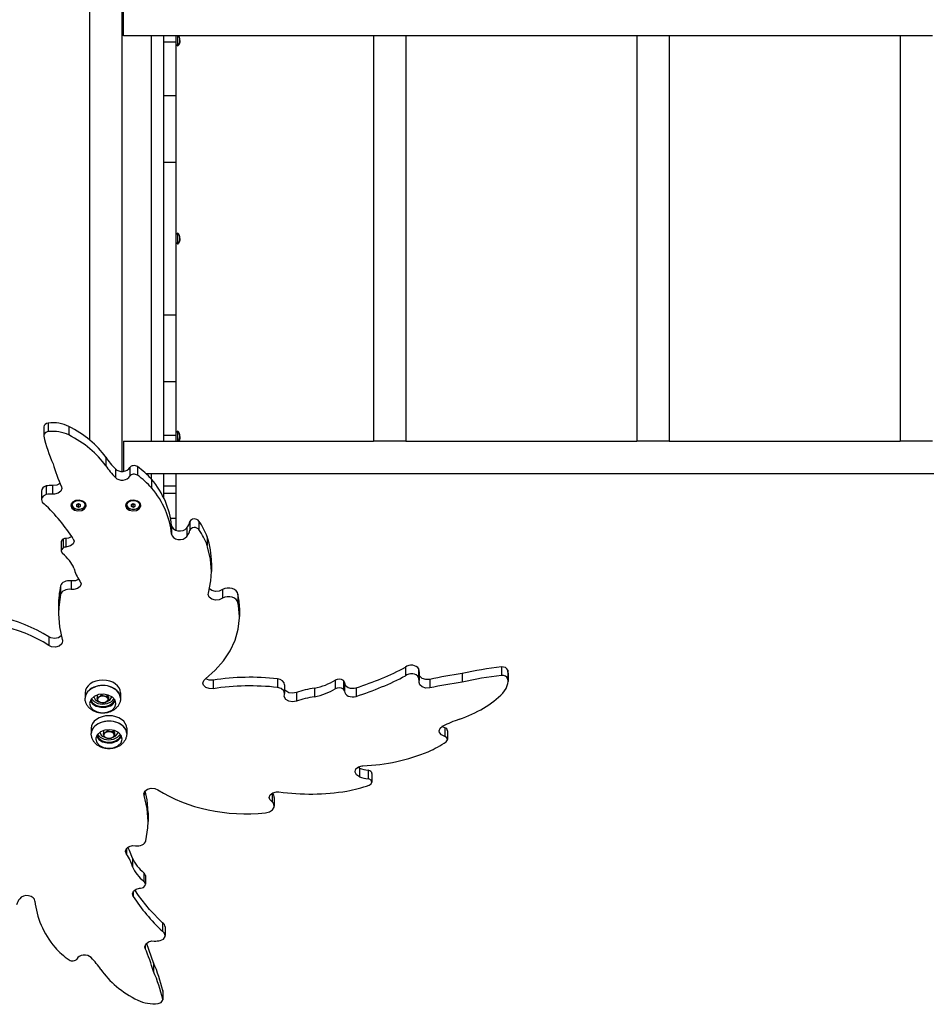
# Model space of a CAD drawing. Units: millimetres. Extents: x -3589 to 5810, y -4387 to 4374.
# Drawn here: x 2314 to 3209, y -658 to 314 of the extents above; entities that cross this region are included whole.
import ezdxf

# ---------------------------------------------------------------- set-up
doc = ezdxf.new("R2010")
doc.units = ezdxf.units.MM

# ---------------------------------------------------------------- blocks, each defined once
blk = doc.blocks.new('IL-12')
for p, q in [((2383.55, -101.1), (2383.55, 486.57)), ((2415.55, -132.28), (2415.55, 489.93)), ((2417.05, 297.65), (2417.05, 329.65)), ((2663.55, 297.65), (2417.05, 297.65)), ((2444.55, -102.35), (2444.55, 297.65)), ((2456.55, 297.65), (2456.55, -102.35)), ((2456.55, 291.85), (2468.55, 291.85)), ((2468.55, 297.65), (2468.55, 291.85)), ((2469.3, 297.65), (2468.55, 296.9)), ((2468.55, 291.85), (2468.55, 238.79)), ((2470.43, 287.52), (2470.43, 297.65)), ((2471.24, 288.52), (2472.48, 291.6)), ((2472.44, 294.96), (2471.33, 297.65)), ((2472.07, 296.25), (2471.33, 297.65)), ((2472.48, 294.72), (2472.07, 296.25)), ((2472.48, 291.6), (2472.44, 294.96)), ((2472.58, 293.15), (2472.48, 294.72)), ((2679.55, 297.65), (2663.55, 297.65)), ((2663.55, 297.65), (2663.55, -102.35)), ((2695.55, 297.65), (2679.55, 297.65)), ((2923.55, 297.65), (2695.55, 297.65)), ((2695.55, 297.65), (2695.55, -102.35)), ((2939.55, 297.65), (2923.55, 297.65)), ((2923.55, 297.65), (2923.55, -102.35)), ((2955.55, 297.65), (2939.55, 297.65)), ((2955.55, 297.65), (2955.55, -102.35)), ((3183.55, 297.65), (2955.55, 297.65)), ((3199.55, 297.65), (3183.55, 297.65)), ((3183.55, 297.65), (3183.55, -102.35)), ((3215.55, 297.65), (3199.55, 297.65)), ((2470.43, 287.52), (2468.55, 289.4)), ((2470.93, 288.12), (2471.24, 288.52)), ((2470.93, 288.06), (2470.93, 288.12)), ((2456.55, 238.79), (2468.55, 238.79)), ((2468.55, 238.79), (2468.55, 172.87)), ((2456.55, 172.87), (2468.55, 172.87)), ((2468.55, 172.87), (2468.55, 22.43)), ((2470.43, 103.27), (2468.55, 101.4)), ((2470.43, 92.02), (2470.43, 103.27)), ((2470.93, 102.67), (2470.93, 102.74)), ((2470.43, 92.02), (2468.55, 93.9)), ((2470.93, 92.56), (2470.93, 92.62)), ((2456.55, 22.43), (2468.55, 22.43)), ((2468.55, 22.43), (2468.55, -43.49)), ((2456.55, -43.49), (2468.55, -43.49)), ((2468.55, -43.49), (2468.55, -96.55)), ((2342.72, -84.41), (2342.72, -92.9)), ((2338.23, -88.24), (2338.23, -96.72)), ((2338.36, -95.88), (2338.23, -96.72)), ((2338.23, -96.72), (2338.29, -97.29)), ((2339.91, -93.93), (2338.36, -95.88)), ((2342.72, -92.9), (2339.91, -93.93)), ((2362.88, -87.75), (2362.88, -96.23)), ((2456.55, -96.55), (2468.55, -96.55)), ((2470.43, -92.23), (2468.55, -94.1)), ((2468.55, -96.55), (2468.55, -102.35)), ((2470.43, -102.35), (2470.43, -92.23)), ((2470.93, -92.83), (2470.93, -92.76)), ((2472.09, -94.81), (2470.93, -92.83)), ((2472.57, -98.14), (2472.09, -94.81)), ((2417.05, -102.35), (2663.55, -102.35)), ((2417.05, -102.35), (2417.05, -132.18)), ((2469.3, -102.35), (2468.55, -101.6)), ((2472.07, -100.96), (2471.33, -102.35)), ((2471.33, -102.35), (2471.87, -101.4)), ((2471.87, -101.4), (2472.57, -98.14)), ((2472.48, -99.43), (2472.07, -100.96)), ((2472.58, -97.85), (2472.48, -99.43)), ((2679.55, -102.35), (2663.55, -102.35)), ((2695.55, -102.35), (2679.55, -102.35)), ((2695.55, -102.35), (2923.55, -102.35)), ((2939.55, -102.35), (2923.55, -102.35)), ((2955.55, -102.35), (2939.55, -102.35)), ((2955.55, -102.35), (3183.55, -102.35)), ((3199.55, -102.35), (3183.55, -102.35)), ((3215.55, -102.35), (3199.55, -102.35)), ((2399.35, -118.15), (2399.35, -126.64)), ((2408.95, -129.79), (2408.95, -138.28)), ((2423.18, -128.39), (2423.18, -136.88)), ((2430.61, -127.43), (2430.61, -135.92)), ((2439.16, -134.35), (3722.05, -134.35)), ((2444.55, -139.79), (2444.55, -134.35)), ((2456.55, -134.35), (2456.55, -158.17)), ((2468.55, -134.35), (2468.55, -146.3)), ((2351.2, -145.71), (2347.42, -146.2)), ((2354.23, -144.04), (2351.2, -145.71)), ((2444.6, -139.84), (2444.6, -148.32)), ((2335.87, -151.56), (2335.87, -160.04)), ((2340.68, -155.06), (2337.65, -156.6)), ((2340.68, -146.57), (2340.68, -155.06)), ((2346.77, -146.15), (2346.77, -154.64)), ((2347.42, -146.2), (2346.77, -146.15)), ((2348.89, -154.65), (2346.77, -154.64)), ((2352.49, -153.69), (2348.89, -154.65)), ((2355.03, -151.65), (2352.49, -153.69)), ((2355.95, -149.01), (2355.03, -151.65)), ((2355.59, -147.32), (2355.95, -149.01)), ((2456.55, -146.3), (2468.55, -146.3)), ((2456.55, -153.63), (2468.55, -153.63)), ((2468.55, -146.3), (2468.55, -153.63)), ((2468.55, -153.63), (2468.55, -178.36)), ((2336.02, -158.97), (2335.87, -160.04)), ((2335.87, -160.04), (2336.79, -162.6)), ((2337.65, -156.6), (2336.02, -158.97)), ((2336.79, -162.6), (2338.67, -164.2)), ((2365.15, -165), (2365.05, -165.86)), ((2365.12, -165.15), (2366.05, -167.08)), ((2366.64, -162.6), (2365.15, -165)), ((2365.55, -165.26), (2366.47, -162.81)), ((2365.55, -164.45), (2365.6, -163.87)), ((2365.55, -165.26), (2365.55, -164.45)), ((2366.47, -162.81), (2366.7, -162.54)), ((2369.44, -161.04), (2366.64, -162.6)), ((2373.09, -160.57), (2369.44, -161.04)), ((2370.55, -165.02), (2370.55, -166.65)), ((2371.69, -164.58), (2371.98, -164.72)), ((2371.98, -164.72), (2372.27, -164.88)), ((2372.27, -164.88), (2372.55, -165.05)), ((2372.55, -165.05), (2372.84, -164.88)), ((2372.55, -167.47), (2372.55, -165.05)), ((2372.84, -164.88), (2373.13, -164.72)), ((2376.61, -161.4), (2373.09, -160.57)), ((2373.13, -164.72), (2373.42, -164.58)), ((2374.55, -166.65), (2374.55, -165.02)), ((2379.14, -163.32), (2376.61, -161.4)), ((2378.41, -162.54), (2379.54, -164.95)), ((2379.06, -167.08), (2379.99, -165.15)), ((2380.05, -165.86), (2379.14, -163.32)), ((2379.51, -163.87), (2379.55, -164.45)), ((2379.54, -164.95), (2379.55, -165.26)), ((2379.55, -165.26), (2379.55, -164.45)), ((2419.15, -165), (2419.05, -165.86)), ((2419.12, -165.15), (2420.05, -167.08)), ((2420.64, -162.6), (2419.15, -165)), ((2419.55, -165.26), (2420.47, -162.81)), ((2419.55, -164.45), (2419.6, -163.87)), ((2419.55, -165.26), (2419.55, -164.45)), ((2420.47, -162.81), (2420.7, -162.54)), ((2423.44, -161.04), (2420.64, -162.6)), ((2427.09, -160.57), (2423.44, -161.04)), ((2424.55, -165.02), (2424.55, -166.65)), ((2425.69, -164.58), (2425.98, -164.72)), ((2425.98, -164.72), (2426.27, -164.88)), ((2426.27, -164.88), (2426.55, -165.05)), ((2426.55, -165.05), (2426.84, -164.88)), ((2426.55, -167.47), (2426.55, -165.05)), ((2426.84, -164.88), (2427.13, -164.72)), ((2430.61, -161.4), (2427.09, -160.57)), ((2427.13, -164.72), (2427.42, -164.58)), ((2428.55, -166.65), (2428.55, -165.02)), ((2433.14, -163.32), (2430.61, -161.4)), ((2432.41, -162.54), (2433.54, -164.95)), ((2433.06, -167.08), (2433.99, -165.15)), ((2434.05, -165.86), (2433.14, -163.32)), ((2433.51, -163.87), (2433.55, -164.45)), ((2433.54, -164.95), (2433.55, -165.26)), ((2433.55, -165.26), (2433.55, -164.45)), ((2365.05, -165.86), (2365.97, -168.4)), ((2365.56, -165.44), (2365.55, -165.26)), ((2366.6, -167.86), (2365.56, -165.44)), ((2365.97, -168.4), (2368.5, -170.32)), ((2369.2, -169.61), (2366.6, -167.86)), ((2368.5, -170.32), (2372.02, -171.15)), ((2372.68, -170.21), (2369.2, -169.61)), ((2372.02, -171.15), (2375.67, -170.68)), ((2376.13, -169.52), (2372.68, -170.21)), ((2375.67, -170.68), (2378.56, -169.04)), ((2378.64, -167.71), (2376.13, -169.52)), ((2378.56, -169.04), (2379.98, -166.61)), ((2379.55, -165.26), (2378.64, -167.71)), ((2379.98, -166.61), (2380.05, -165.86)), ((2419.05, -165.86), (2419.97, -168.4)), ((2419.56, -165.44), (2419.55, -165.26)), ((2420.6, -167.86), (2419.56, -165.44)), ((2419.97, -168.4), (2422.5, -170.32)), ((2423.2, -169.61), (2420.6, -167.86)), ((2422.5, -170.32), (2426.02, -171.15)), ((2426.68, -170.21), (2423.2, -169.61)), ((2426.02, -171.15), (2429.67, -170.68)), ((2430.13, -169.52), (2426.68, -170.21)), ((2429.67, -170.68), (2432.56, -169.04)), ((2432.64, -167.71), (2430.13, -169.52)), ((2432.56, -169.04), (2433.98, -166.61)), ((2433.55, -165.26), (2432.64, -167.71)), ((2433.98, -166.61), (2434.05, -165.86)), ((2463.36, -178.36), (2468.55, -178.36)), ((2468.55, -178.36), (2468.55, -190.27)), ((2482.57, -181.77), (2482.57, -190.25)), ((2491.26, -181.19), (2491.26, -189.68)), ((2464.37, -185.54), (2464.37, -194.02)), ((2479.46, -187.91), (2479.46, -196.39)), ((2355.44, -202.19), (2355.44, -210.67)), ((2357.36, -199.08), (2357.36, -207.57)), ((2362.72, -198.03), (2360.09, -198.34)), ((2360.09, -198.34), (2360.09, -206.83)), ((2365.95, -196.54), (2362.72, -198.03)), ((2367.21, -203.77), (2364.66, -205.81)), ((2368.13, -201.13), (2367.21, -203.77)), ((2367.33, -198.65), (2368.13, -201.13)), ((2499.54, -196.67), (2499.54, -205.16)), ((2355.65, -209.56), (2355.44, -210.67)), ((2355.44, -210.67), (2356.35, -212.91)), ((2357.36, -207.57), (2355.65, -209.56)), ((2356.35, -212.91), (2356.79, -213.34)), ((2361.07, -206.79), (2360.09, -206.83)), ((2364.66, -205.81), (2361.07, -206.79)), ((2499.97, -206.51), (2499.54, -205.16)), ((2502.77, -218.67), (2499.97, -206.51)), ((2503.7, -230.96), (2502.77, -218.67)), ((2503.7, -222.48), (2503.7, -230.96)), ((2503.16, -240.32), (2503.7, -230.96)), ((2365.23, -240.23), (2365.23, -248.72)), ((2365.72, -240.3), (2365.23, -240.23)), ((2369.54, -240.08), (2365.72, -240.3)), ((2372.78, -238.64), (2369.54, -240.08)), ((2373.95, -240.39), (2375.01, -242.99)), ((2500.81, -252.52), (2503.16, -240.32)), ((2354.87, -245.14), (2354.87, -253.62)), ((2367.96, -248.82), (2365.23, -248.72)), ((2371.55, -247.86), (2367.96, -248.82)), ((2374.09, -245.84), (2371.55, -247.86)), ((2375.01, -243.2), (2374.09, -245.84)), ((2375.01, -242.99), (2375.01, -243.2)), ((2500.65, -253.64), (2500.81, -252.52)), ((2504.11, -249.8), (2501.87, -248.15)), ((2507.69, -250.76), (2504.11, -249.8)), ((2511.49, -250.42), (2507.69, -250.76)), ((2514.63, -248.87), (2511.49, -250.42)), ((2514.63, -248.87), (2514.63, -257.35)), ((2514.74, -248.78), (2514.74, -257.27)), ((2354.87, -253.62), (2352.99, -266.31)), ((2501.56, -256.26), (2500.65, -253.64)), ((2504.11, -258.29), (2501.56, -256.26)), ((2507.69, -259.24), (2504.11, -258.29)), ((2511.49, -258.91), (2507.69, -259.24)), ((2514.63, -257.35), (2511.49, -258.91)), ((2529.94, -253.39), (2529.94, -261.87)), ((2530.43, -264.44), (2529.94, -261.87)), ((2352.76, -264.26), (2352.76, -272.75)), ((2352.99, -266.31), (2352.76, -272.75)), ((2531.37, -275.45), (2530.43, -264.44)), ((2531.37, -266.96), (2531.37, -275.45)), ((2352.76, -272.75), (2353.69, -285.49)), ((2530.19, -287.82), (2531.36, -276.82)), ((2531.36, -276.82), (2531.37, -275.45)), ((2353.69, -285.49), (2356.49, -298.09)), ((2527.16, -298.63), (2530.19, -287.82)), ((2345.21, -296.47), (2343.12, -295.4)), ((2343.12, -295.4), (2343.12, -303.89)), ((2348.96, -297.07), (2345.21, -296.47)), ((2352.68, -296.37), (2348.96, -297.07)), ((2355.51, -294.53), (2352.68, -296.37)), ((2356.85, -299.88), (2355.93, -302.52)), ((2356.49, -298.09), (2356.63, -298.55)), ((2356.63, -298.55), (2356.85, -299.88)), ((2522.33, -309.12), (2527.16, -298.63)), ((2345.97, -305.19), (2343.12, -303.89)), ((2349.79, -305.52), (2345.97, -305.19)), ((2353.38, -304.55), (2349.79, -305.52)), ((2355.93, -302.52), (2353.38, -304.55)), ((2515.75, -319.11), (2522.33, -309.12)), ((2507.52, -328.48), (2515.75, -319.11)), ((2497.77, -337.08), (2507.52, -328.48)), ((2695.31, -325.45), (2695.31, -333.94)), ((2708.24, -326.87), (2708.24, -335.36)), ((2708.91, -330.11), (2708.91, -338.6)), ((2789.94, -325.18), (2789.94, -333.67)), ((2796.15, -328.32), (2796.15, -336.8)), ((2495.4, -341.11), (2496.32, -338.47)), ((2496.32, -338.47), (2497.77, -337.08)), ((2501.47, -338.13), (2498.07, -336.85)), ((2498.07, -336.85), (2498.07, -336.85)), ((2505.31, -338.15), (2501.47, -338.13)), ((2505.31, -338.15), (2505.31, -346.64)), ((2568.85, -336.91), (2568.85, -345.39)), ((2625.81, -338.26), (2625.81, -346.75)), ((2633.99, -338.67), (2633.99, -347.15)), ((2708.91, -338.6), (2708.24, -335.36)), ((2708.76, -340.47), (2708.84, -339.66)), ((2708.84, -339.66), (2708.91, -338.6)), ((2709.47, -334.32), (2708.91, -333.09)), ((2711.84, -336.46), (2709.47, -334.32)), ((2715.35, -337.58), (2711.84, -336.46)), ((2719.19, -337.42), (2715.35, -337.58)), ((2719.19, -337.42), (2719.19, -345.9)), ((2751.27, -331.64), (2751.27, -340.13)), ((2796.45, -339.7), (2796.15, -336.8)), ((2796.34, -341.49), (2796.45, -339.7)), ((2796.45, -331.22), (2796.45, -339.7)), ((2381.34, -349.74), (2379.33, -353.52)), ((2384.95, -346.63), (2381.34, -349.74)), ((2389.8, -344.5), (2384.95, -346.63)), ((2395.35, -343.58), (2389.8, -344.5)), ((2401.02, -343.98), (2395.35, -343.58)), ((2406.22, -345.64), (2401.02, -343.98)), ((2410.38, -348.39), (2406.22, -345.64)), ((2413.07, -351.95), (2410.38, -348.39)), ((2495.91, -343.09), (2495.4, -341.11)), ((2498.07, -345.34), (2495.91, -343.09)), ((2501.47, -346.62), (2498.07, -345.34)), ((2505.31, -346.64), (2501.47, -346.62)), ((2568.86, -345.4), (2568.85, -345.39)), ((2572.52, -346.5), (2568.86, -345.4)), ((2575.08, -348.64), (2572.52, -346.5)), ((2576, -351.38), (2575.08, -348.64)), ((2576, -342.89), (2576, -351.38)), ((2577.17, -348.87), (2576, -347.29)), ((2580.13, -350.59), (2577.17, -348.87)), ((2605.38, -346.22), (2605.38, -354.7)), ((2635.03, -340.6), (2635.03, -349.09)), ((2646.59, -345.71), (2646.59, -354.2)), ((2709.47, -342.81), (2708.76, -340.47)), ((2711.84, -344.95), (2709.47, -342.81)), ((2715.35, -346.06), (2711.84, -344.95)), ((2719.19, -345.9), (2715.35, -346.06)), ((2791.44, -351.06), (2794.76, -346.5)), ((2794.76, -346.5), (2796.34, -341.49)), ((2379, -350.63), (2379, -355.93)), ((2379.33, -353.52), (2379, -355.93)), ((2384.99, -356.96), (2383.57, -360.28)), ((2384.05, -358.58), (2386.33, -361.65)), ((2384.68, -357.4), (2386.39, -360.51)), ((2388.05, -354.25), (2384.99, -356.96)), ((2385.32, -356.54), (2387.86, -359.34)), ((2387.55, -354.56), (2388.89, -357.28)), ((2387.86, -359.34), (2391.73, -361.24)), ((2392.31, -352.53), (2388.05, -354.25)), ((2388.89, -357.28), (2390.13, -358.38)), ((2390.13, -358.38), (2392.31, -359.51)), ((2390.92, -352.93), (2390.92, -355.73)), ((2397.17, -352.05), (2392.31, -352.53)), ((2395, -352.1), (2395, -352.85)), ((2401.93, -352.88), (2397.17, -352.05)), ((2400.03, -359.73), (2403.32, -358.03)), ((2400.58, -352.5), (2400.58, -353.9)), ((2400.97, -361.33), (2404.91, -359.5)), ((2402.07, -354.93), (2401.21, -352.67)), ((2405.92, -354.9), (2401.93, -352.88)), ((2402.07, -354.93), (2402.07, -357.85)), ((2403.32, -358.03), (2405.21, -355.48)), ((2404.91, -359.5), (2407.56, -356.74)), ((2405.21, -355.48), (2405.44, -354.56)), ((2405.69, -362.43), (2408.44, -359.56)), ((2408.57, -357.82), (2405.92, -354.9)), ((2406.43, -360.69), (2408.26, -357.62)), ((2407.56, -356.74), (2407.67, -356.54)), ((2408.26, -357.62), (2408.31, -357.4)), ((2408.44, -359.56), (2408.94, -358.58)), ((2409.5, -361.23), (2408.57, -357.82)), ((2414, -355.93), (2413.07, -351.95)), ((2414, -350.63), (2414, -355.93)), ((2575.59, -353.98), (2575.79, -352.72)), ((2575.69, -354.86), (2575.59, -353.98)), ((2577.17, -357.36), (2575.69, -354.86)), ((2575.79, -352.72), (2576, -351.38)), ((2580.13, -359.08), (2577.17, -357.36)), ((2583.89, -351.15), (2580.13, -350.59)), ((2583.89, -359.63), (2580.13, -359.08)), ((2587.57, -350.4), (2583.89, -351.15)), ((2587.57, -358.88), (2583.89, -359.63)), ((2587.57, -350.4), (2587.57, -358.88)), ((2383.57, -360.28), (2383.5, -361.23)), ((2383.5, -361.23), (2384.42, -364.64)), ((2384.42, -364.64), (2387.07, -367.56)), ((2386.33, -361.65), (2390.05, -363.91)), ((2386.39, -360.51), (2389.66, -362.9)), ((2387.07, -367.56), (2391.06, -369.58)), ((2389.66, -362.9), (2393.99, -364.23)), ((2390.05, -363.91), (2394.69, -365.03)), ((2391.73, -361.24), (2396.34, -361.94)), ((2393.99, -364.23), (2398.7, -364.27)), ((2394.69, -365.03), (2399.6, -364.86)), ((2396.34, -361.94), (2400.97, -361.33)), ((2398.7, -364.27), (2403.07, -363.03)), ((2399.6, -364.86), (2404.05, -363.41)), ((2400.68, -369.93), (2404.95, -368.22)), ((2403.07, -363.03), (2406.43, -360.69)), ((2404.05, -363.41), (2405.69, -362.43)), ((2404.95, -368.22), (2405.69, -367.73)), ((2405.69, -367.73), (2408.44, -364.86)), ((2408.44, -364.86), (2409.49, -361.47)), ((2409.49, -361.47), (2409.5, -361.23)), ((2391.06, -369.58), (2395.82, -370.41)), ((2395.82, -370.41), (2400.68, -369.93)), ((2401.47, -378.67), (2395.91, -379.59)), ((2407.14, -379.07), (2401.47, -378.67)), ((2385.11, -385.72), (2385.11, -391.02)), ((2385.45, -388.61), (2385.11, -391.02)), ((2387.46, -384.83), (2385.45, -388.61)), ((2391.07, -381.72), (2387.46, -384.83)), ((2395.91, -379.59), (2391.07, -381.72)), ((2398.43, -387.62), (2394.16, -389.34)), ((2397.04, -388.02), (2397.04, -390.82)), ((2403.29, -387.14), (2398.43, -387.62)), ((2401.12, -387.19), (2401.12, -387.94)), ((2408.05, -387.97), (2403.29, -387.14)), ((2406.7, -387.59), (2406.7, -388.99)), ((2412.33, -380.73), (2407.14, -379.07)), ((2408.19, -390.02), (2407.33, -387.76)), ((2412.04, -389.99), (2408.05, -387.97)), ((2416.5, -383.48), (2412.33, -380.73)), ((2419.18, -387.04), (2416.5, -383.48)), ((2420.11, -391.02), (2419.18, -387.04)), ((2420.11, -385.72), (2420.11, -391.02)), ((2728.46, -388.32), (2729.38, -385.68)), ((2728.78, -389.91), (2728.46, -388.32)), ((2729.38, -385.68), (2731.93, -383.65)), ((2733.96, -385.21), (2731.16, -384.07)), ((2731.93, -383.65), (2731.97, -383.63)), ((2733.96, -385.21), (2733.96, -393.7)), ((2736.64, -388.17), (2736.64, -396.66)), ((2389.68, -395.37), (2389.61, -396.32)), ((2389.61, -396.32), (2390.54, -399.73)), ((2391.1, -392.05), (2389.68, -395.37)), ((2390.17, -393.67), (2392.44, -396.74)), ((2390.8, -392.49), (2392.51, -395.6)), ((2394.16, -389.34), (2391.1, -392.05)), ((2391.44, -391.63), (2393.98, -394.43)), ((2392.44, -396.74), (2396.17, -399)), ((2392.51, -395.6), (2395.78, -397.99)), ((2393.67, -389.65), (2395.01, -392.37)), ((2393.98, -394.43), (2397.85, -396.33)), ((2395.01, -392.37), (2396.25, -393.47)), ((2395.78, -397.99), (2400.11, -399.32)), ((2396.25, -393.47), (2398.43, -394.6)), ((2397.85, -396.33), (2402.46, -397.03)), ((2402.46, -397.03), (2407.09, -396.42)), ((2404.82, -399.36), (2409.19, -398.12)), ((2406.15, -394.82), (2409.44, -393.12)), ((2407.09, -396.42), (2411.03, -394.59)), ((2408.19, -390.02), (2408.19, -392.94)), ((2409.19, -398.12), (2412.55, -395.78)), ((2409.44, -393.12), (2411.32, -390.57)), ((2410.17, -398.5), (2411.81, -397.52)), ((2411.03, -394.59), (2413.68, -391.83)), ((2411.32, -390.57), (2411.56, -389.65)), ((2411.81, -397.52), (2414.56, -394.65)), ((2414.69, -392.91), (2412.04, -389.99)), ((2412.55, -395.78), (2414.37, -392.71)), ((2413.68, -391.83), (2413.79, -391.63)), ((2414.37, -392.71), (2414.43, -392.49)), ((2414.56, -394.65), (2415.06, -393.67)), ((2414.56, -399.95), (2415.61, -396.56)), ((2415.61, -396.32), (2414.69, -392.91)), ((2415.61, -396.56), (2415.61, -396.32)), ((2730.71, -392.25), (2728.78, -389.91)), ((2733.96, -393.7), (2730.71, -392.25)), ((2735.73, -394.72), (2733.96, -393.7)), ((2735.31, -398.95), (2736.59, -397.12)), ((2736.64, -396.66), (2735.73, -394.72)), ((2736.59, -397.12), (2736.64, -396.66)), ((2390.54, -399.73), (2393.19, -402.65)), ((2393.19, -402.65), (2397.18, -404.67)), ((2396.17, -399), (2400.81, -400.12)), ((2397.18, -404.67), (2401.94, -405.5)), ((2400.11, -399.32), (2404.82, -399.36)), ((2400.81, -400.12), (2405.71, -399.95)), ((2401.94, -405.5), (2406.8, -405.02)), ((2405.71, -399.95), (2410.17, -398.5)), ((2406.8, -405.02), (2411.06, -403.31)), ((2411.06, -403.31), (2411.81, -402.82)), ((2411.81, -402.82), (2414.56, -399.95)), ((2645.48, -428.47), (2646.4, -425.84)), ((2646.4, -425.84), (2648.95, -423.81)), ((2649.79, -425.01), (2648.19, -424.23)), ((2648.95, -423.81), (2652.53, -422.86)), ((2649.79, -425.01), (2649.79, -433.49)), ((2652.53, -422.86), (2653.14, -422.82)), ((2658.47, -427.2), (2658.47, -435.69)), ((2645.54, -429.17), (2645.48, -428.47)), ((2646.91, -431.7), (2645.54, -429.17)), ((2649.79, -433.49), (2646.91, -431.7)), ((2658.93, -435.76), (2658.47, -435.69)), ((2661.28, -436.92), (2658.93, -435.76)), ((2662.19, -438.84), (2661.28, -436.92)), ((2662.19, -430.36), (2662.19, -438.84)), ((2438.01, -447.81), (2440.56, -445.77)), ((2440.56, -445.77), (2444.15, -444.81)), ((2444.15, -444.81), (2447.97, -445.13)), ((2447.97, -445.13), (2450.82, -446.44)), ((2659.29, -441.83), (2661.5, -440.54)), ((2661.5, -440.54), (2662.19, -438.84)), ((2437.09, -450.45), (2438.01, -447.81)), ((2437.31, -451.77), (2437.09, -450.45)), ((2437.31, -449.13), (2437.31, -451.77)), ((2437.45, -452.23), (2437.31, -451.77)), ((2440.25, -464.83), (2437.45, -452.23)), ((2440.25, -456.35), (2438.43, -447.3)), ((2441.19, -469.09), (2440.25, -456.35)), ((2560.85, -454.11), (2561.77, -451.48)), ((2561.38, -456.14), (2560.85, -454.11)), ((2563.58, -458.36), (2561.38, -456.14)), ((2561.77, -451.48), (2564.31, -449.46)), ((2563.58, -449.87), (2563.57, -449.87)), ((2563.58, -449.87), (2563.58, -458.36)), ((2563.7, -449.95), (2563.7, -458.43)), ((2564.31, -449.46), (2567.9, -448.51)), ((2565.75, -454.09), (2565.75, -462.58)), ((2567.9, -448.51), (2570.41, -448.58)), ((2441.19, -477.57), (2440.25, -464.83)), ((2561.14, -468.29), (2564.16, -466.27)), ((2564.83, -459.71), (2563.7, -458.43)), ((2564.16, -466.27), (2565.65, -463.52)), ((2565.75, -462.58), (2564.83, -459.71)), ((2565.65, -463.52), (2565.75, -462.58)), ((2441.19, -469.09), (2441.19, -477.57)), ((2557.18, -469.19), (2561.14, -468.29)), ((2439.07, -496.7), (2440.95, -484.01)), ((2440.95, -484.01), (2441.19, -477.57)), ((2418.93, -507.12), (2419.85, -504.49)), ((2419.85, -504.49), (2422.39, -502.46)), ((2419.99, -504.3), (2419.99, -509.94)), ((2422.99, -506.41), (2421.16, -503.2)), ((2422.39, -502.46), (2425.98, -501.5)), ((2425.98, -501.5), (2428.71, -501.61)), ((2418.93, -507.33), (2418.93, -507.12)), ((2419.99, -509.94), (2418.93, -507.33)), ((2425.9, -514.04), (2422.99, -506.41)), ((2425.9, -514.04), (2425.9, -522.53)), ((2437.15, -528.49), (2437.15, -536.98)), ((2438.5, -531.17), (2438.5, -539.65)), ((2429.28, -544.51), (2432.88, -543.54)), ((2432.88, -543.54), (2433.85, -543.49)), ((2436.58, -542.76), (2438.29, -540.76)), ((2437.59, -537.41), (2437.15, -536.98)), ((2438.5, -539.65), (2437.59, -537.41)), ((2438.29, -540.76), (2438.5, -539.65)), ((2425.81, -549.19), (2426.73, -546.55)), ((2426.62, -551.67), (2425.81, -549.19)), ((2426.62, -546.71), (2426.62, -551.67)), ((2426.73, -546.55), (2429.28, -544.51)), ((2431.68, -550.63), (2427.99, -545.3)), ((2442.68, -564.48), (2431.68, -550.63)), ((2455.27, -577.64), (2442.68, -564.48)), ((2455.27, -577.64), (2455.27, -586.12)), ((2458.07, -581.79), (2458.07, -590.28)), ((2457.16, -587.72), (2455.27, -586.12)), ((2456.29, -593.73), (2457.92, -591.36)), ((2458.07, -590.28), (2457.16, -587.72)), ((2457.92, -591.36), (2458.07, -590.28)), ((2437.99, -601.31), (2438.91, -598.67)), ((2438.35, -603), (2437.99, -601.31)), ((2438.35, -599.63), (2438.35, -603)), ((2438.91, -598.67), (2441.46, -596.64)), ((2439.97, -598.45), (2439.71, -597.8)), ((2446.52, -617.2), (2439.97, -598.45)), ((2441.46, -596.64), (2445.05, -595.67)), ((2445.05, -595.67), (2447.18, -595.68)), ((2453.26, -595.26), (2456.29, -593.73)), ((2446.52, -617.2), (2446.52, -625.69)), ((2455.65, -644.55), (2455.65, -653.03)), ((2455.71, -645.12), (2455.71, -653.6)), ((2451.22, -657.42), (2454.03, -656.4)), ((2454.03, -656.4), (2455.58, -654.44)), ((2455.58, -654.44), (2455.71, -653.6)), ((2455.71, -653.6), (2455.65, -653.03))]:
    blk.add_line(p, q)
for centre, start, end in [((2465.58, 292.57), 313.85992, 319.84708), ((2465.58, 98.22), 40.15292, 46.14008), ((2465.58, 97.07), 313.85992, 319.84708), ((2465.58, -97.28), 40.15292, 46.14008)]:
    blk.add_arc(centre, 7, start, end)
for centre, major_axis, start_param, end_param in [((2343.73, -88.24), (-5.5, 0), 4.897005, 6.283185), ((2346.82, -104.17), (-28.23, 0), 4.107405, 4.8581), ((2346.82, -112.65), (-28.23, 0), 4.107405, 4.8581), ((2297.12, -153.32), (113.69, 0), 0.452786, 0.953944), ((2297.12, -161.8), (113.69, 0), 0.452786, 0.953944), ((2591.7, -69.42), (-256.45, 0), 0.154314, 0.3094), ((2737.19, -66.55), (-398.32, 0), 0.207704, 0.290838), ((2510, -80.33), (-122.9, 0), 0.450256, 0.605486), ((2510, -88.82), (-122.9, 0), 0.450256, 0.605486), ((2415.58, -126.61), (8.01, 0), 3.737559, 5.964031), ((2427.37, -129.76), (-4.62, 0), 3.93412, 5.850677), ((2427.37, -138.24), (-4.62, 0), 3.93412, 5.850677), ((2355.53, -179.91), (105.57, 0), 0.566635, 0.779519), ((2355.53, -188.39), (105.57, 0), 0.566635, 0.779519), ((2415.58, -135.1), (8.01, 0), 3.737559, 5.964031), ((2318.13, -192.18), (146.55, 0), 0.0642, 0.529582), ((2343.44, -151.56), (-7.57, 0), 5.085479, 6.283185), ((2345.26, -157.48), (-16.09, 0), 4.618776, 5.00123), ((2345.26, -165.97), (-16.09, 0), 4.618776, 5.00123), ((2318.13, -200.67), (146.55, 0), 0.0642, 0.529582), ((2122.15, -277.43), (269.31, 0), 0.426526, 0.636782), ((2455.59, -178.41), (27.39, 0), 5.770643, 6.108861), ((2487.03, -182.35), (4.54, 0), 0.369473, 2.959051), ((2403.74, -213.43), (98.68, 0), 0.242576, 0.480305), ((2472.36, -185.3), (8, 0), 3.183831, 5.803778), ((2472.36, -193.78), (8, 0), 3.183831, 5.803778), ((2455.59, -186.89), (27.39, 0), 5.770643, 6.108861), ((2487.03, -190.83), (4.54, 0), 0.369473, 2.959051), ((2403.74, -221.92), (98.68, 0), 0.242576, 0.480305), ((2361.41, -202.19), (-5.97, 0), 5.45739, 6.283185), ((2360.22, -201.49), (-4.44, 0), 4.741529, 5.412107), ((2341.77, -222.48), (161.93, 0), 0, 0.227316), ((2314.44, -239.25), (56, 0), 0.293551, 0.713174), ((2360.22, -209.97), (-4.44, 0), 4.741529, 5.412107), ((2433.84, -219.34), (-66.87, 0), 0.179659, 0.461174), ((2363.34, -246.15), (-8.58, 0), 4.489675, 6.115122), ((2526.56, -264.26), (-173.81, 0), 6.126914, 6.283185), ((2363.34, -254.64), (-8.58, 0), 4.489675, 6.115122), ((2470.85, -221.22), (58.7, 0), -0.729005, -0.726255), ((2520.6, -253.97), (9.38, 0), 0.087335, 2.245013), ((2470.85, -229.7), (58.7, 0), -0.729005, -0.726255), ((2520.6, -262.45), (9.38, 0), 0.087335, 2.245013), ((2401.51, -266.96), (129.86, 0), 0, 0.148347), ((2255.95, -363.46), (-129.86, 0), 3.976513, 4.860736), ((2255.95, -371.95), (-129.86, 0), 3.976513, 4.860736), ((2535.18, -172.35), (269.31, 0), 5.138915, 5.349171), ((2701.19, -328.82), (7.57, 0), 0.37309, 2.460824), ((2692.81, -330.11), (16.09, 0), 0, 0.288841), ((2829.35, -504.37), (-256.45, 0), 4.866702, 5.021789), ((2790.74, -329.03), (5.5, 0), 0.184616, 1.717946), ((2768.22, -331.22), (28.23, 0), 0, 0.145711), ((2396.5, -350.63), (-17.5, 0), 3.141593, 6.283185), ((2541.8, -458.31), (-173.81, 0), 4.556118, 4.923931), ((2567.42, -342.89), (8.58, 0), 0, 1.402733), ((2589.18, -308.32), (56, 0), 5.00594, 5.425563), ((2629.6, -341.53), (5.97, 0), 0.745001, 2.256792), ((2630.59, -340.69), (4.44, 0), 0.02914, 0.699718), ((2535.18, -180.83), (269.31, 0), 5.138915, 5.349171), ((2701.19, -337.31), (7.57, 0), 0.37309, 2.460824), ((2833.41, -607.24), (-398.32, 0), 4.920093, 5.003227), ((2833.41, -615.73), (-398.32, 0), 4.920093, 5.003227), ((2829.35, -512.85), (-256.45, 0), 4.866702, 5.021789), ((2790.74, -337.52), (5.5, 0), 0.184616, 1.717946), ((2396.5, -355.93), (17.5, 0), 0, 3.141593), ((2541.8, -466.8), (-173.81, 0), 4.556118, 4.923931), ((2617.33, -392.75), (-66.87, 0), 4.892048, 5.173563), ((2589.18, -316.8), (56, 0), 5.00594, 5.425563), ((2629.6, -350.02), (5.97, 0), 0.745001, 2.256792), ((2630.59, -349.18), (4.44, 0), 0.02914, 0.699718), ((2643.09, -340.58), (8.06, 0), 3.144678, 5.162369), ((2643.09, -349.07), (8.06, 0), 3.144678, 5.162369), ((2617.33, -401.23), (-66.87, 0), 4.892048, 5.173563), ((2698.7, -304.55), (113.69, 0), 5.165175, 5.666333), ((2402.61, -385.72), (-17.5, 0), 3.141593, 6.283185), ((2402.61, -391.02), (17.5, 0), 0, 3.141593), ((2801.92, -455.08), (-122.9, 0), 5.162645, 5.317875), ((2732.02, -388.17), (4.62, 0), 0, 1.138288), ((2661.1, -345.86), (105.57, 0), 5.279024, 5.491908), ((2643.74, -319.41), (146.55, 0), 4.776589, 5.241971), ((2663.22, -408.13), (27.39, 0), 4.199846, 4.538065), ((2657.65, -430.36), (4.54, 0), 0, 1.388255), ((2663.22, -416.61), (27.39, 0), 4.199846, 4.538065), ((2537.99, -378.37), (129.86, 0), 3.976513, 4.860736), ((2613.69, -379.95), (98.68, 0), 4.954965, 5.192694), ((2602.68, -418.91), (58.7, 0), 3.983384, 3.986134), ((2556.36, -454.09), (9.38, 0), 0, 0.674217), ((2600.9, -336.13), (161.93, 0), 4.522959, 4.939705), ((2602.68, -427.4), (58.7, 0), 3.983384, 3.986134), ((2430.61, -495.69), (8.58, 0), 4.489675, 6.115122), ((2360.1, -530.98), (66.87, 0), 0.179659, 0.461174), ((2479.5, -502.59), (-56, 0), 0.293551, 0.713174), ((2479.5, -511.07), (-56, 0), 0.293551, 0.713174), ((2432.53, -531.17), (5.97, 0), 0, 0.685996), ((2433.72, -540.35), (4.44, 0), 4.741529, 5.412107), ((2321.58, -556.54), (-8, 0), 3.183831, 5.803778), ((2671.8, -472.89), (-269.31, 0), 0.426526, 0.636782), ((2338.35, -563.43), (-27.39, 0), 5.770643, 6.108861), ((2475.81, -549.65), (-146.55, 0), 0.0642, 0.529582), ((2450.51, -581.79), (7.57, 0), 0, 0.890027), ((2438.41, -561.93), (-105.57, 0), 0.566635, 0.779519), ((2448.68, -584.35), (16.09, 0), 4.618776, 5.00123), ((2378.37, -615.22), (-8.01, 0), 3.737559, 5.964031), ((2283.95, -661.51), (122.9, 0), 0.450256, 0.605486), ((2056.76, -683.77), (398.32, 0), 0.207704, 0.290838), ((2366.57, -612.08), (4.62, 0), 3.93412, 5.850677), ((2202.24, -672.42), (256.45, 0), 0.154314, 0.3094), ((2496.82, -588.52), (-113.69, 0), 0.452786, 0.953944), ((2202.24, -680.9), (256.45, 0), 0.154314, 0.3094), ((2450.21, -645.12), (5.5, 0), 0, 0.147149), ((2447.12, -637.67), (28.23, 0), 4.107405, 4.8581)]:
    blk.add_ellipse(centre, major_axis=major_axis, ratio=0.707107, start_param=start_param, end_param=end_param)
for centre, major_axis in [((2372.55, -165.26), (6.25, 0)), ((2426.55, -165.26), (6.25, 0)), ((2396.5, -357.27), (4.93, 0)), ((2402.61, -392.36), (4.93, 0))]:
    blk.add_ellipse(centre, major_axis=major_axis, ratio=0.707107)
for points, knots in [([(2472.58, 293.15), (2472.58, 293.06), (2472.57, 292.86), (2472.57, 292.55), (2472.55, 292.21), (2472.52, 291.87), (2472.47, 291.48), (2472.37, 291), (2472.21, 290.42), (2471.97, 289.79), (2471.66, 289.17), (2471.32, 288.61), (2471.05, 288.27), (2470.93, 288.12)], [0, 0, 0, 0, 0.663026, 1.573858, 2.368906, 3.342668, 4.226072, 5.383801, 7.133742, 8.916027, 10.619624, 12.519186, 14, 14, 14, 14]), ([(2470.93, 92.62), (2471.04, 92.75), (2471.31, 93.1), (2471.68, 93.69), (2472.01, 94.36), (2472.22, 94.95), (2472.35, 95.42), (2472.44, 95.81), (2472.49, 96.16), (2472.53, 96.45), (2472.55, 96.71), (2472.56, 96.9), (2472.57, 97.09), (2472.57, 97.26), (2472.57, 97.45), (2472.58, 97.65), (2472.57, 97.84), (2472.57, 98.07), (2472.57, 98.26), (2472.56, 98.46), (2472.54, 98.67), (2472.52, 98.93), (2472.47, 99.27), (2472.38, 99.76), (2472.22, 100.36), (2471.96, 101.04), (2471.66, 101.63), (2471.31, 102.19), (2471.06, 102.51), (2470.93, 102.67)], [0, 0, 0, 0, 1.394059, 3.692689, 5.841002, 7.548709, 8.90988, 9.84747, 10.913805, 11.822709, 12.336834, 13.04201, 13.389143, 13.925691, 14.464059, 15.005281, 15.54718, 16.088336, 16.882981, 17.16736, 17.708244, 18.613768, 19.353823, 20.582961, 22.746107, 24.553408, 26.612347, 28.271291, 30, 30, 30, 30]), ([(2472.58, 97.65), (2472.58, 97.73), (2472.57, 97.93), (2472.57, 98.24), (2472.55, 98.58), (2472.52, 98.92), (2472.47, 99.31), (2472.37, 99.79), (2472.21, 100.37), (2471.97, 101), (2471.66, 101.62), (2471.32, 102.18), (2471.05, 102.53), (2470.93, 102.67)], [0, 0, 0, 0, 0.663026, 1.573858, 2.368906, 3.342668, 4.226072, 5.383801, 7.133742, 8.916027, 10.619624, 12.519186, 14, 14, 14, 14]), ([(2472.58, 97.65), (2472.58, 97.56), (2472.57, 97.36), (2472.57, 97.05), (2472.55, 96.71), (2472.52, 96.37), (2472.47, 95.98), (2472.37, 95.5), (2472.21, 94.92), (2471.97, 94.29), (2471.66, 93.67), (2471.32, 93.11), (2471.05, 92.77), (2470.93, 92.62)], [0, 0, 0, 0, 0.663026, 1.573858, 2.368906, 3.342668, 4.226072, 5.383801, 7.133742, 8.916027, 10.619624, 12.519186, 14, 14, 14, 14]), ([(2472.58, -97.85), (2472.58, -97.77), (2472.57, -97.57), (2472.57, -97.26), (2472.55, -96.92), (2472.52, -96.58), (2472.47, -96.19), (2472.37, -95.71), (2472.21, -95.13), (2471.97, -94.5), (2471.66, -93.88), (2471.32, -93.32), (2471.05, -92.97), (2470.93, -92.83)], [0, 0, 0, 0, 0.663026, 1.573858, 2.368906, 3.342668, 4.226072, 5.383801, 7.133742, 8.916027, 10.619624, 12.519186, 14, 14, 14, 14]), ([(2372.55, -164.2), (2372.39, -164.28), (2372.14, -164.39), (2371.74, -164.56), (2371.23, -164.77), (2370.82, -164.92), (2370.55, -165.02)], [0, 0, 0, 0, 1.697212, 2.644217, 4.260267, 7, 7, 7, 7]), ([(2374.55, -165.02), (2374.39, -164.96), (2374.14, -164.87), (2373.74, -164.71), (2373.23, -164.5), (2372.82, -164.32), (2372.55, -164.2)], [0, 0, 0, 0, 1.697212, 2.644217, 4.260267, 7, 7, 7, 7]), ([(2426.55, -164.2), (2426.39, -164.28), (2426.14, -164.39), (2425.74, -164.56), (2425.23, -164.77), (2424.82, -164.92), (2424.55, -165.02)], [0, 0, 0, 0, 1.697212, 2.644217, 4.260267, 7, 7, 7, 7]), ([(2428.55, -165.02), (2428.39, -164.96), (2428.14, -164.87), (2427.74, -164.71), (2427.23, -164.5), (2426.82, -164.32), (2426.55, -164.2)], [0, 0, 0, 0, 1.697212, 2.644217, 4.260267, 7, 7, 7, 7]), ([(2372.55, -167.47), (2372.33, -167.39), (2371.93, -167.24), (2371.27, -166.97), (2370.82, -166.78), (2370.55, -166.65)], [0, 0, 0, 0, 2.034238, 3.56465, 6, 6, 6, 6]), ([(2372.55, -167.47), (2372.67, -167.43), (2372.87, -167.35), (2373.2, -167.23), (2373.57, -167.08), (2374.04, -166.88), (2374.37, -166.73), (2374.55, -166.65)], [0, 0, 0, 0, 1.330695, 2.447969, 3.940876, 5.83642, 8, 8, 8, 8]), ([(2426.55, -167.47), (2426.33, -167.39), (2425.93, -167.24), (2425.27, -166.97), (2424.82, -166.78), (2424.55, -166.65)], [0, 0, 0, 0, 2.034238, 3.56465, 6, 6, 6, 6]), ([(2426.55, -167.47), (2426.67, -167.43), (2426.87, -167.35), (2427.2, -167.23), (2427.57, -167.08), (2428.04, -166.88), (2428.37, -166.73), (2428.55, -166.65)], [0, 0, 0, 0, 1.330695, 2.447969, 3.940876, 5.83642, 8, 8, 8, 8]), ([(2407.77, -367.37), (2407.33, -367.68), (2406.87, -367.97), (2405.93, -368.51), (2405.44, -368.76), (2404.43, -369.23), (2403.91, -369.44), (2402.85, -369.82), (2402.3, -369.98), (2401.18, -370.27), (2400.61, -370.4), (2399.44, -370.6), (2398.85, -370.67), (2397.64, -370.77), (2397.03, -370.79), (2395.79, -370.79), (2395.16, -370.76), (2393.93, -370.65), (2393.33, -370.56), (2392.14, -370.35), (2391.56, -370.22), (2390.43, -369.91), (2389.88, -369.73), (2388.81, -369.33), (2388.29, -369.11), (2387.28, -368.63), (2386.79, -368.36), (2385.85, -367.8), (2385.39, -367.5), (2384.53, -366.86), (2384.11, -366.52), (2383.33, -365.81), (2382.96, -365.44), (2382.26, -364.67), (2381.94, -364.28), (2381.34, -363.45), (2381.06, -363.03), (2380.56, -362.16), (2380.33, -361.71), (2379.93, -360.81), (2379.75, -360.34), (2379.46, -359.41), (2379.34, -358.94), (2379.15, -357.98), (2379.08, -357.51), (2379.01, -356.66), (2379, -356.29), (2379, -355.93)], [0, 0, 0, 0, 1.616306, 1.616306, 3.252918, 3.252918, 4.910278, 4.910278, 6.589844, 6.589844, 8.29437, 8.29437, 10.029472, 10.029472, 11.802851, 11.802851, 13.620869, 13.620869, 15.389237, 15.389237, 17.120046, 17.120046, 18.82054, 18.82054, 20.496081, 20.496081, 22.149879, 22.149879, 23.782525, 23.782525, 25.394388, 25.394388, 26.984644, 26.984644, 28.552861, 28.552861, 30.099234, 30.099234, 31.624994, 31.624994, 33.13254, 33.13254, 34.625411, 34.625411, 36.107412, 36.107412, 37.226414, 37.226414, 37.226414, 37.226414]), ([(2390.92, -355.73), (2391.13, -355.67), (2391.47, -355.55), (2391.94, -355.34), (2392.3, -355.15), (2392.64, -354.95), (2392.98, -354.72), (2393.27, -354.5), (2393.51, -354.31), (2393.71, -354.14), (2394.09, -353.8), (2394.52, -353.37), (2394.88, -352.98), (2395, -352.85)], [0, 0, 0, 0, 2.235711, 3.653462, 4.818644, 5.940472, 7.062319, 8.180286, 8.888739, 9.458192, 10.163795, 12.719345, 14, 14, 14, 14]), ([(2392.41, -359.68), (2392.34, -359.56), (2392.21, -359.35), (2392.04, -359.02), (2391.91, -358.74), (2391.79, -358.47), (2391.68, -358.19), (2391.55, -357.84), (2391.43, -357.47), (2391.25, -356.93), (2391.09, -356.38), (2390.96, -355.9), (2390.92, -355.73)], [0, 0, 0, 0, 2.076018, 3.3925, 4.474455, 5.516153, 6.299764, 7.335645, 8.782607, 9.43781, 11.810821, 13, 13, 13, 13]), ([(2395, -352.85), (2395.25, -352.97), (2395.73, -353.18), (2396.36, -353.43), (2396.89, -353.6), (2397.35, -353.73), (2397.81, -353.83), (2398.22, -353.89), (2398.54, -353.93), (2398.81, -353.95), (2399.33, -353.98), (2399.93, -353.96), (2400.42, -353.92), (2400.58, -353.9)], [0, 0, 0, 0, 2.000539, 3.653516, 4.81872, 5.940564, 7.062412, 8.180372, 8.888816, 9.458261, 10.163851, 12.719351, 14, 14, 14, 14]), ([(2402.07, -357.85), (2401.87, -358.08), (2401.52, -358.44), (2401.05, -358.9), (2400.69, -359.22), (2400.35, -359.5), (2400.01, -359.75), (2399.72, -359.94), (2399.48, -360.09), (2399.28, -360.2), (2398.88, -360.41), (2398.45, -360.59), (2398.09, -360.7), (2397.99, -360.73)], [0, 0, 0, 0, 2.235711, 3.653462, 4.818644, 5.940472, 7.062319, 8.180286, 8.888739, 9.458192, 10.163795, 12.937837, 14, 14, 14, 14]), ([(2400.58, -353.9), (2400.65, -354.19), (2400.78, -354.64), (2400.95, -355.22), (2401.09, -355.67), (2401.22, -356.03), (2401.34, -356.36), (2401.44, -356.61), (2401.53, -356.82), (2401.6, -356.98), (2401.76, -357.32), (2401.92, -357.61), (2402.05, -357.81), (2402.07, -357.85)], [0, 0, 0, 0, 2.235742, 3.653516, 4.81872, 6.223402, 7.062412, 8.180372, 8.888816, 9.458261, 10.163851, 13.367091, 14, 14, 14, 14]), ([(2414, -355.93), (2414, -356.41), (2413.97, -356.89), (2413.86, -357.85), (2413.78, -358.33), (2413.57, -359.27), (2413.44, -359.74), (2413.12, -360.66), (2412.94, -361.11), (2412.52, -362), (2412.28, -362.43), (2411.77, -363.28), (2411.49, -363.7), (2410.87, -364.5), (2410.54, -364.89), (2409.84, -365.64), (2409.47, -366), (2408.66, -366.7), (2408.22, -367.05), (2407.77, -367.37)], [0, 0, 0, 0, 1.474974, 1.474974, 2.952206, 2.952206, 4.436301, 4.436301, 5.932514, 5.932514, 7.443678, 7.443678, 8.973684, 8.973684, 10.524123, 10.524123, 12.096383, 12.096383, 13.773586, 13.773586, 13.773586, 13.773586]), ([(2397.99, -360.73), (2397.74, -360.76), (2397.27, -360.8), (2396.63, -360.8), (2396.1, -360.77), (2395.64, -360.72), (2395.18, -360.65), (2394.77, -360.56), (2394.45, -360.47), (2394.18, -360.39), (2393.66, -360.22), (2393.07, -359.98), (2392.58, -359.76), (2392.41, -359.68)], [0, 0, 0, 0, 2.000512, 3.653462, 4.818644, 5.940472, 7.062319, 8.180286, 8.888739, 9.458192, 10.163795, 12.719345, 14, 14, 14, 14]), ([(2397.04, -390.82), (2397.24, -390.76), (2397.59, -390.64), (2398.06, -390.43), (2398.42, -390.24), (2398.76, -390.04), (2399.1, -389.81), (2399.39, -389.59), (2399.63, -389.4), (2399.83, -389.23), (2400.2, -388.89), (2400.64, -388.46), (2401, -388.07), (2401.12, -387.94)], [0, 0, 0, 0, 2.235711, 3.653462, 4.818644, 5.940472, 7.062319, 8.180286, 8.888739, 9.458192, 10.163795, 12.719345, 14, 14, 14, 14]), ([(2401.12, -387.94), (2401.37, -388.06), (2401.84, -388.27), (2402.48, -388.52), (2403.01, -388.69), (2403.47, -388.82), (2403.93, -388.91), (2404.34, -388.98), (2404.66, -389.02), (2404.93, -389.04), (2405.45, -389.07), (2406.04, -389.05), (2406.53, -389.01), (2406.7, -388.99)], [0, 0, 0, 0, 2.000539, 3.653516, 4.81872, 5.940564, 7.062412, 8.180372, 8.888816, 9.458261, 10.163851, 12.719351, 14, 14, 14, 14]), ([(2413.89, -402.46), (2413.45, -402.77), (2412.99, -403.06), (2412.05, -403.6), (2411.56, -403.85), (2410.55, -404.31), (2410.03, -404.53), (2408.96, -404.9), (2408.42, -405.07), (2407.3, -405.36), (2406.72, -405.49), (2405.56, -405.69), (2404.97, -405.76), (2403.76, -405.86), (2403.15, -405.88), (2401.91, -405.88), (2401.28, -405.85), (2400.05, -405.74), (2399.44, -405.65), (2398.26, -405.44), (2397.68, -405.31), (2396.55, -405), (2396, -404.82), (2394.93, -404.42), (2394.41, -404.2), (2393.4, -403.71), (2392.91, -403.45), (2391.97, -402.89), (2391.51, -402.59), (2390.65, -401.95), (2390.23, -401.61), (2389.45, -400.9), (2389.08, -400.53), (2388.38, -399.76), (2388.05, -399.37), (2387.45, -398.54), (2387.18, -398.12), (2386.67, -397.25), (2386.45, -396.8), (2386.05, -395.9), (2385.87, -395.43), (2385.58, -394.5), (2385.46, -394.03), (2385.27, -393.07), (2385.2, -392.59), (2385.13, -391.75), (2385.11, -391.38), (2385.11, -391.02)], [0, 0, 0, 0, 1.616306, 1.616306, 3.252918, 3.252918, 4.910278, 4.910278, 6.589844, 6.589844, 8.29437, 8.29437, 10.029472, 10.029472, 11.802851, 11.802851, 13.620869, 13.620869, 15.389237, 15.389237, 17.120046, 17.120046, 18.82054, 18.82054, 20.496081, 20.496081, 22.149879, 22.149879, 23.782525, 23.782525, 25.394388, 25.394388, 26.984644, 26.984644, 28.552861, 28.552861, 30.099234, 30.099234, 31.624994, 31.624994, 33.13254, 33.13254, 34.625411, 34.625411, 36.107412, 36.107412, 37.226414, 37.226414, 37.226414, 37.226414]), ([(2398.53, -394.77), (2398.46, -394.65), (2398.33, -394.44), (2398.16, -394.11), (2398.02, -393.83), (2397.91, -393.56), (2397.8, -393.28), (2397.67, -392.93), (2397.55, -392.56), (2397.37, -392.02), (2397.21, -391.47), (2397.08, -390.99), (2397.04, -390.82)], [0, 0, 0, 0, 2.076018, 3.3925, 4.474455, 5.516153, 6.299764, 7.335645, 8.782607, 9.43781, 11.810821, 13, 13, 13, 13]), ([(2404.11, -395.82), (2403.85, -395.85), (2403.38, -395.89), (2402.75, -395.89), (2402.22, -395.86), (2401.75, -395.81), (2401.29, -395.74), (2400.89, -395.65), (2400.57, -395.56), (2400.3, -395.48), (2399.78, -395.31), (2399.18, -395.07), (2398.69, -394.85), (2398.53, -394.77)], [0, 0, 0, 0, 2.000512, 3.653462, 4.818644, 5.940472, 7.062319, 8.180286, 8.888739, 9.458192, 10.163795, 12.719345, 14, 14, 14, 14]), ([(2408.19, -392.94), (2407.98, -393.17), (2407.64, -393.53), (2407.17, -393.99), (2406.81, -394.31), (2406.47, -394.59), (2406.13, -394.84), (2405.84, -395.03), (2405.6, -395.18), (2405.4, -395.29), (2405, -395.5), (2404.57, -395.68), (2404.21, -395.79), (2404.11, -395.82)], [0, 0, 0, 0, 2.235711, 3.653462, 4.818644, 5.940472, 7.062319, 8.180286, 8.888739, 9.458192, 10.163795, 12.937837, 14, 14, 14, 14]), ([(2406.7, -388.99), (2406.77, -389.28), (2406.9, -389.73), (2407.07, -390.31), (2407.21, -390.76), (2407.34, -391.12), (2407.46, -391.45), (2407.56, -391.7), (2407.65, -391.91), (2407.72, -392.07), (2407.88, -392.41), (2408.04, -392.7), (2408.17, -392.9), (2408.19, -392.94)], [0, 0, 0, 0, 2.235742, 3.653516, 4.81872, 6.223402, 7.062412, 8.180372, 8.888816, 9.458261, 10.163851, 13.367091, 14, 14, 14, 14]), ([(2420.11, -391.02), (2420.11, -391.5), (2420.09, -391.98), (2419.98, -392.94), (2419.9, -393.42), (2419.69, -394.36), (2419.56, -394.83), (2419.24, -395.75), (2419.06, -396.2), (2418.64, -397.09), (2418.4, -397.52), (2417.89, -398.37), (2417.6, -398.79), (2416.99, -399.59), (2416.66, -399.98), (2415.96, -400.73), (2415.59, -401.09), (2414.78, -401.79), (2414.34, -402.14), (2413.89, -402.46)], [0, 0, 0, 0, 1.474974, 1.474974, 2.952206, 2.952206, 4.436301, 4.436301, 5.932514, 5.932514, 7.443678, 7.443678, 8.973684, 8.973684, 10.524123, 10.524123, 12.096383, 12.096383, 13.773586, 13.773586, 13.773586, 13.773586])]:
    blk.add_open_spline(points, degree=3, knots=knots)

msp = doc.modelspace()

# ---------------------------------------------------------------- block references
msp.add_blockref('IL-12', (0, 0))

doc.saveas('drawing.dxf')
